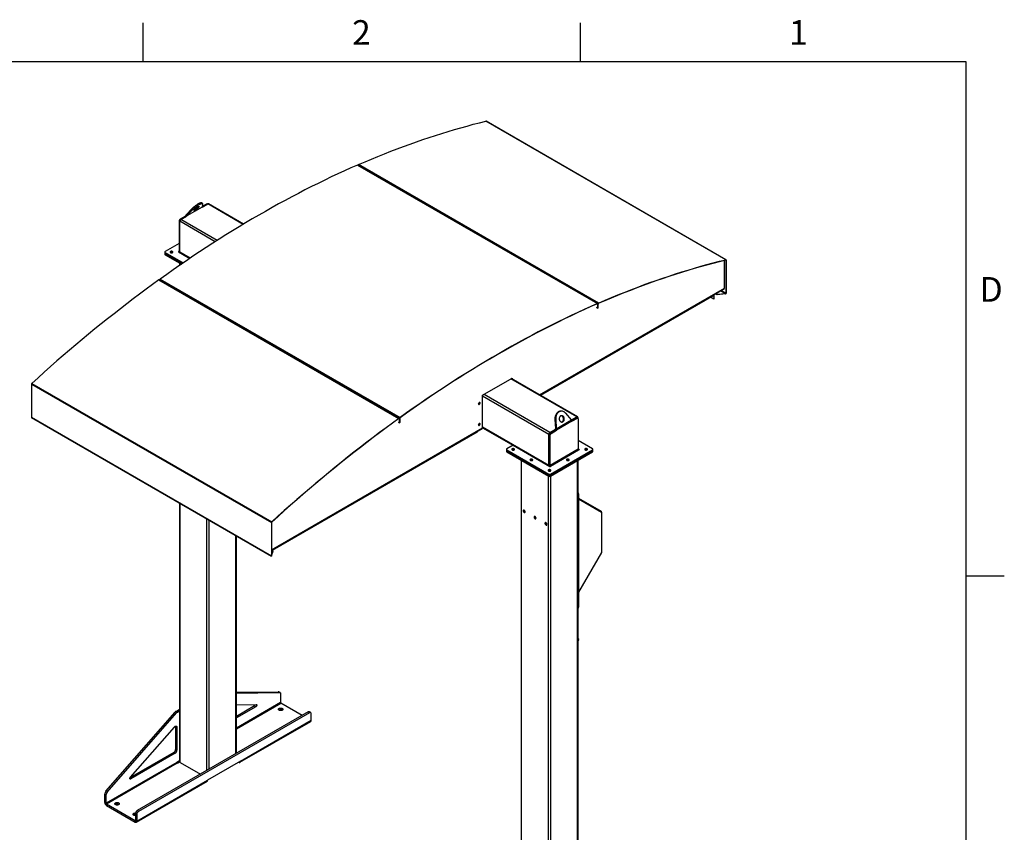
# Model space of a CAD drawing. Units: inches. Extents: x 3 to 813, y 3 to 526.
# Drawn here: x 583 to 813, y 336 to 526 of the extents above; entities that cross this region are included whole.
import ezdxf

# ---------------------------------------------------------------- set-up
doc = ezdxf.new("R2010")
doc.units = ezdxf.units.IN
doc.header["$LTSCALE"] = 24
doc.header["$MEASUREMENT"] = 0
doc.styles.add('SLDTEXTSTYLE0', font='TXT', dxfattribs={"width": 0.75})

msp = doc.modelspace()

# ---------------------------------------------------------------- linework, layer by layer
at = {"color": 7, "linetype": 'Continuous'}
for p, q in [((612, 516), (612, 525)), ((714, 525), (714, 516)), ((12, 516), (804, 516)), ((804, 516), (804, 12)), ((804, 396), (813, 396))]:
    msp.add_line(p, q, dxfattribs=at)
at = {"color": 7, "linetype": 'Continuous', "lineweight": 25}
for p, q in [((747.9851677, 469.7492465), (691.9823107, 502.0790077)), ((748.031094, 469.7444538), (692.0282369, 502.0742151)), ((662.0325398, 491.8381789), (718.0353969, 459.5084176)), ((718.1130199, 459.509583), (662.1101628, 491.8393443)), ((718.3003213, 459.6239593), (662.2974643, 491.9537205)), ((662.4226402, 491.6589549), (662.519476, 491.7011879)), ((662.5371915, 491.5928258), (662.6340273, 491.6350588)), ((625.8678729, 482.8289692), (625.6841611, 483.0575049)), ((625.754511, 482.021272), (627.0635751, 482.7769786)), ((625.8844026, 482.726563), (625.758942, 482.0358504)), ((626.7984101, 482.7463434), (625.7813483, 482.1592061)), ((626.9923167, 482.735842), (626.9483979, 482.7611958)), ((635.4478646, 478.0636295), (627.2510599, 482.7955441)), ((676.0959262, 483.86367), (675.9990904, 483.821437)), ((676.2104775, 483.797541), (676.1136417, 483.7553079)), ((622.0118624, 480.2072976), (623.3488775, 481.5974257)), ((625.758942, 482.0358504), (622.1955741, 479.9787619)), ((622.1955741, 479.9787619), (623.5325893, 481.36889)), ((623.3488775, 481.5974257), (623.5325893, 481.36889)), ((620.434449, 478.8275446), (620.434449, 471.6893449)), ((620.540515, 471.4787072), (620.540515, 478.7050934)), ((621.9054954, 479.9217239), (620.6465811, 479.1949681)), ((620.8056801, 479.1643727), (622.1393287, 479.9342717)), ((622.0115442, 479.8605032), (621.9054954, 479.9217239)), ((622.1955741, 479.9787619), (622.0118624, 480.2072976)), ((620.434449, 473.5605379), (617.1336746, 471.6550414)), ((617.0458066, 471.5325802), (617.0458066, 471.2876179)), ((617.0458066, 471.2876179), (617.0458066, 471.0426557)), ((617.1336746, 471.410119), (621.3155001, 468.9960025)), ((617.1336746, 471.1651567), (617.1336746, 471.410119)), ((617.1336746, 471.1651567), (621.1214789, 468.8630463)), ((617.1336746, 470.9201945), (617.1336746, 471.1651567)), ((618.4064668, 471.4443739), (618.3691763, 471.4181457)), ((620.2392876, 471.5766662), (622.8740403, 470.0556558)), ((617.1336746, 470.9201945), (620.9276401, 468.7299848)), ((620.496441, 468.9789107), (620.496441, 468.4331603)), ((747.7221549, 463.1219398), (747.7221549, 469.6481983)), ((747.9766913, 469.7104639), (747.9851677, 469.7492465)), ((748.0624147, 469.6752277), (748.0318677, 469.6575933)), ((748.0318677, 469.6575933), (748.0318677, 461.9120571)), ((748.0624147, 469.6752277), (748.0624147, 461.9296915)), ((704.1150703, 467.5904273), (704.211906, 467.6326603)), ((704.2296216, 467.5242983), (704.3264573, 467.5665313)), ((615.6945398, 465.0504249), (671.6973969, 432.7206636)), ((616.0957676, 464.901891), (615.8042853, 465.0701601)), ((615.9594642, 465.2407584), (671.9623213, 432.9109972)), ((616.0957676, 464.901891), (616.188879, 464.9687853)), ((616.2065049, 464.8330207), (616.3034303, 464.9026562)), ((629.6722178, 457.0643731), (616.2285493, 464.8252377)), ((704.6053979, 438.1398353), (747.6662251, 462.9983217)), ((745.1765705, 461.4317004), (704.7174515, 438.0751481)), ((717.7883562, 459.7951425), (717.6915205, 459.7529095)), ((717.9029075, 459.7290134), (717.8060718, 459.6867804)), ((745.1680852, 460.537789), (744.3980941, 460.9822955)), ((745.1680852, 461.4268019), (745.1680852, 460.537789)), ((745.1986322, 460.5554235), (745.1680852, 460.537789)), ((745.1765705, 461.5610747), (745.1765705, 461.4317004)), ((745.1986322, 461.5738107), (745.1986322, 460.5554235)), ((745.9976974, 461.5815351), (745.6048551, 461.8083181)), ((745.9976974, 461.6168096), (745.6354071, 461.8259554)), ((747.902027, 461.810654), (745.9976974, 461.6168096)), ((747.902027, 461.7753795), (745.9976974, 461.5815351)), ((745.9976974, 461.5815351), (745.9976974, 461.6168096)), ((747.902027, 461.7753795), (747.902027, 461.810654)), ((748.0089463, 461.8358346), (748.0078659, 461.8364582)), ((748.0292444, 461.8236036), (748.0078659, 461.8364582)), ((748.0303248, 461.82298), (748.0089463, 461.8358346)), ((748.0303248, 461.82298), (748.0292444, 461.8236036)), ((748.0318677, 461.9120571), (748.0624147, 461.9296915)), ((717.8115381, 458.6051845), (718.1212508, 458.4263911)), ((718.1517979, 458.4066555), (717.8420851, 458.5854488)), ((718.0317117, 459.4712733), (718.0353969, 459.5084176)), ((718.1517979, 459.4238745), (718.1212508, 459.4062401)), ((718.1212508, 458.4263911), (718.1212508, 459.4062401)), ((718.1212508, 458.4263911), (718.1517979, 458.4440255)), ((718.1517979, 458.4440255), (718.1517979, 459.4238745)), ((718.1823449, 459.4041389), (718.1517979, 459.3865044)), ((718.1517979, 458.4066555), (718.1517979, 459.3865044)), ((718.1823449, 458.4242899), (718.1517979, 458.4066555)), ((718.1823449, 458.4242899), (718.1823449, 459.4041389)), ((718.2965937, 459.5867964), (718.3003213, 459.6239593)), ((629.7653292, 457.1312674), (629.6722178, 457.0643731)), ((629.8798805, 457.0651384), (629.7829551, 456.9955028)), ((657.7881976, 440.8333634), (629.8049995, 456.9877198)), ((691.2154843, 438.119659), (698.1628084, 442.1302638)), ((713.3766658, 433.0762901), (697.9279162, 441.9946634)), ((698.0482571, 442.0641348), (698.0482571, 441.9251921)), ((698.1628084, 442.1302638), (698.1628084, 441.8590631)), ((585.9324464, 440.7391117), (641.9353035, 408.4093505)), ((585.9324464, 440.7391117), (585.9324464, 432.9935755)), ((586.0096934, 440.9023179), (642.0125505, 408.5725567)), ((657.7881976, 440.8333634), (657.8813091, 440.9002577)), ((657.8989349, 440.7644931), (657.9958604, 440.8341287)), ((671.3646478, 432.9958455), (657.9209794, 440.7567102)), ((691.2154843, 430.5013332), (691.2154843, 438.119659)), ((709.5533076, 434.4035413), (709.3695959, 434.3871147)), ((585.9324464, 432.9935755), (641.9353035, 400.6638143)), ((585.9637671, 432.9243494), (641.9666242, 400.5945882)), ((671.4577593, 433.0627399), (671.3646478, 432.9958455)), ((671.5723106, 432.9966108), (671.4753851, 432.9269752)), ((671.8071423, 432.7403989), (671.4974296, 432.9191923)), ((671.6973969, 432.7206636), (671.7011245, 432.6878046)), ((671.8459203, 432.6546904), (671.8153733, 432.6370559)), ((671.8153733, 431.657207), (671.8153733, 432.6370559)), ((671.8764674, 432.7096948), (671.8459203, 432.6920604)), ((671.8459203, 432.6920604), (671.8459203, 431.7122114)), ((671.8459203, 431.6748414), (671.8459203, 432.6546904)), ((671.8764674, 432.7096948), (671.8764674, 431.7298458)), ((671.9660065, 432.8781078), (671.9623213, 432.9109972)), ((708.2941703, 432.559552), (708.1104585, 432.5431254)), ((708.1104585, 432.5431254), (708.2359191, 430.308728)), ((708.2941703, 432.559552), (708.4196309, 430.3251546)), ((708.4196309, 430.3251546), (711.9829988, 432.3822431)), ((711.9829988, 432.3822431), (710.6459836, 433.9172249)), ((711.9904982, 432.3657397), (713.189181, 433.0577246)), ((712.0340131, 432.2683792), (713.136148, 432.9046282)), ((712.0893658, 432.0554112), (713.3482801, 432.782167)), ((713.136148, 432.9046282), (713.3482801, 432.782167)), ((713.4982679, 432.7970194), (713.2861359, 432.9194806)), ((713.4543461, 432.9045983), (713.4543461, 432.8223749)), ((713.5604121, 432.6596659), (713.5604121, 425.5214661)), ((588.7962289, 431.289204), (588.7962289, 431.2519238)), ((588.7962289, 431.2519238), (641.6171054, 400.7590808)), ((641.9658505, 401.9787943), (691.1595545, 430.3777151)), ((671.5056606, 431.8360003), (671.8153733, 431.657207)), ((671.8153733, 431.657207), (671.8459203, 431.6748414)), ((671.8459203, 431.7122114), (671.8764674, 431.7298458)), ((691.2154843, 430.552068), (698.310692, 426.4560917)), ((706.931286, 429.4451187), (708.2649347, 430.2150177)), ((706.984319, 429.3532529), (708.2432334, 430.0800086)), ((707.1964511, 429.2307917), (708.4553654, 429.9575474)), ((708.2359191, 430.308728), (708.4196309, 430.3251546)), ((708.2432334, 430.0800086), (708.4553654, 429.9575474)), ((712.0893658, 432.0554112), (708.4553654, 429.9575474)), ((689.9426921, 429.545861), (642.0742929, 401.9120224)), ((689.9426921, 429.6752354), (689.9426921, 429.545861)), ((706.666121, 421.7594532), (706.666121, 428.9858394)), ((706.772187, 428.9858294), (706.984319, 428.8633682)), ((706.772187, 421.8476296), (706.772187, 428.9858294)), ((706.984319, 429.3532529), (707.1964511, 429.2307917)), ((706.984319, 421.7251684), (706.984319, 428.8633682)), ((716.8611866, 425.6243192), (713.5604121, 427.5298158)), ((696.7819957, 425.501858), (696.7819957, 425.2568958)), ((696.7819957, 425.2568958), (696.7819957, 425.0119335)), ((698.3547879, 426.4815478), (696.8698636, 425.6243192)), ((696.8698636, 425.3793968), (706.6533931, 419.7314855)), ((696.8698636, 425.1344346), (696.8698636, 425.3793968)), ((698.3547879, 426.4815478), (706.9418926, 421.5243177)), ((713.5604121, 425.5214661), (706.984319, 421.7251684)), ((707.0606866, 421.592896), (713.6367796, 425.3891937)), ((707.0776571, 419.7314855), (716.8611866, 425.3793968)), ((713.7555736, 425.457772), (713.5604121, 425.5704363)), ((716.8611866, 425.1344346), (716.8611866, 425.3793968)), ((716.9490545, 425.2568958), (716.9490545, 425.501858)), ((716.9490545, 425.0119335), (716.9490545, 425.2568958)), ((696.8698636, 425.1344346), (706.6533931, 419.4865232)), ((696.8698636, 424.8894723), (696.8698636, 425.1344346)), ((696.8698636, 424.8894723), (706.6533931, 419.241561)), ((700.2326301, 422.9481886), (700.2326301, 307.0464849)), ((707.0776571, 419.4865232), (716.8611866, 425.1344346)), ((707.0776571, 419.241561), (716.8611866, 424.8894723)), ((713.4984201, 318.2118156), (713.4984201, 422.9481886)), ((716.8611866, 424.8894723), (716.8611866, 425.1344346)), ((706.984319, 421.7251684), (706.772187, 421.8476296)), ((706.6533931, 419.4865232), (706.6533931, 419.7314855)), ((706.6533931, 419.241561), (706.6533931, 419.4865232)), ((707.0776571, 419.4865232), (707.0776571, 419.7314855)), ((707.0776571, 419.241561), (707.0776571, 419.4865232)), ((713.6410223, 415.1087346), (713.526471, 415.0426055)), ((713.526471, 415.0426055), (713.526471, 388.5866832)), ((713.6410223, 415.1087346), (713.6410223, 388.6528123)), ((713.6410223, 414.1215748), (718.911958, 411.0777392)), ((713.6410223, 413.9345247), (718.9455093, 410.8713141)), ((620.496441, 412.9517809), (620.496441, 352.6034109)), ((718.9678768, 410.8218694), (718.9678768, 410.9541275)), ((718.9678768, 410.8218694), (718.9678768, 401.4705789)), ((641.9658505, 408.4269849), (641.9353035, 408.4093505)), ((641.9353035, 408.4093505), (641.9353035, 400.6638143)), ((641.9658505, 408.4269849), (641.9658505, 400.6814487)), ((642.0125505, 408.5725567), (642.0210269, 408.5435608)), ((633.762231, 354.5665292), (633.762231, 405.2936033)), ((641.6171054, 400.796361), (641.6171054, 400.7590808)), ((641.6171054, 400.7590808), (641.6476525, 400.7767153)), ((641.6476525, 400.7787266), (641.6476525, 400.7767153)), ((641.9353035, 400.6638143), (641.9658505, 400.6814487)), ((642.3245296, 401.7675638), (641.9658505, 401.9746248)), ((641.9673935, 400.594153), (641.9887719, 400.6316906)), ((641.9876915, 400.6323143), (641.9887719, 400.6316906)), ((641.9887449, 400.6682177), (642.3245296, 401.7675638)), ((641.9887449, 400.6329431), (642.3245296, 401.7322892)), ((641.9887449, 400.6329431), (641.9887449, 400.6682177)), ((642.3245296, 401.7322892), (642.3245296, 401.7675638)), ((718.9455093, 401.3953092), (713.6410223, 392.2076682)), ((713.4984201, 388.4690114), (713.5788781, 388.5154588)), ((713.526471, 388.5866832), (713.6410223, 388.6528123)), ((713.4984201, 381.402239), (713.5498769, 381.372524)), ((713.5490089, 381.0266361), (713.4984201, 380.9390137)), ((713.6120089, 380.9902551), (713.4984201, 380.7935136)), ((713.6120089, 380.9902551), (713.5490089, 381.0266361)), ((633.762231, 368.8200567), (643.5177955, 368.963569)), ((633.762231, 368.6316839), (643.8359936, 368.7798772)), ((643.5177955, 368.963569), (643.8359936, 368.7798772)), ((643.9501545, 368.7518008), (643.6319564, 368.9354927)), ((644.0744429, 368.477094), (644.0744429, 366.421949)), ((633.762231, 365.9068229), (638.4040326, 365.9751076)), ((637.9929272, 365.6399843), (633.762231, 363.1976554)), ((638.3111252, 365.4562925), (633.762231, 362.8302718)), ((637.9929272, 365.6399843), (638.3111252, 365.4562925)), ((649.1101643, 363.4267025), (644.1508105, 366.2896765)), ((603.2653437, 345.7263232), (619.4852275, 364.2147946)), ((603.5835417, 345.5426314), (619.8034256, 364.0311028)), ((650.4893157, 364.2228696), (610.6084932, 341.2001608)), ((650.8075137, 364.0391777), (610.9266912, 341.016469)), ((619.4852275, 364.2147946), (619.8034256, 364.0311028)), ((619.6710422, 364.3715505), (620.496441, 364.8480431)), ((619.6710422, 364.3715505), (619.9892402, 364.1878587)), ((619.9892402, 364.1878587), (620.496441, 364.4806595)), ((644.4711298, 364.6963964), (644.5174417, 364.6658109)), ((650.8075137, 364.0391777), (650.4893157, 364.2228696)), ((651.1074893, 364.0688826), (650.7892913, 364.2525744)), ((651.2317778, 362.2901075), (651.2317778, 363.7941757)), ((634.5698908, 352.4826552), (651.1161895, 362.0346301)), ((634.6854791, 352.7381326), (651.2317778, 362.2901075)), ((609.0155027, 349.0094704), (619.2813123, 360.7111034)), ((619.573193, 360.806549), (619.891391, 360.6228572)), ((619.573193, 360.806549), (619.573193, 355.4964226)), ((619.891391, 360.6228572), (619.891391, 355.3127308)), ((619.1489289, 354.7615757), (608.9246685, 348.8592358)), ((619.467127, 354.5778838), (609.10841, 348.5979239)), ((619.1489289, 354.7615757), (619.467127, 354.5778838)), ((619.573193, 355.4964226), (619.891391, 355.3127308)), ((619.891391, 352.4613703), (603.3450923, 342.9093953)), ((603.4214599, 342.7771229), (619.9677586, 352.3290978)), ((620.496441, 352.8106582), (619.891391, 352.4613703)), ((619.997457, 352.3119532), (619.9677586, 352.3290978)), ((619.997457, 352.3119532), (620.4964866, 352.6000369)), ((620.606276, 352.4503344), (625.3513765, 349.7110462)), ((634.6854791, 352.7381326), (627.0487259, 348.3295288)), ((634.2908494, 352.5103177), (634.2909135, 352.5102807)), ((610.3868389, 338.5220765), (626.9331376, 348.0740514)), ((610.5024272, 338.7775539), (627.0487259, 348.3295288)), ((603.0268943, 345.1482322), (603.3450923, 344.9645403)), ((603.0268943, 343.0930872), (603.0268943, 345.1482322)), ((603.2653437, 345.7263232), (603.5835417, 345.5426314)), ((603.3450923, 342.9093953), (603.3450923, 344.9645403)), ((603.3450923, 342.9093953), (603.0268943, 343.0930872)), ((603.4214599, 342.7771229), (610.1078616, 338.9171453)), ((603.4214599, 342.7771229), (603.4214599, 342.4096795)), ((606.2873637, 342.6533774), (606.3336755, 342.6227919)), ((603.4214599, 342.4096795), (610.1078616, 338.549702)), ((610.5024272, 340.2816221), (610.1842291, 340.4653139)), ((610.1842291, 340.4653139), (610.1842291, 338.9612457)), ((610.5024272, 340.2816221), (610.5024272, 338.7775539)), ((610.9266912, 341.016469), (610.6084932, 341.2001608)), ((610.1078616, 338.9171453), (610.1078616, 338.549702)), ((610.1842291, 338.9612457), (610.5024272, 338.7775539))]:
    msp.add_line(p, q, dxfattribs=at)
at = {"color": 1, "linetype": 'Continuous', "lineweight": 25}
for p, q in [((626.9044588, 482.6851227), (626.7984101, 482.7463434)), ((635.3400763, 477.9990562), (627.0635751, 482.7769786)), ((620.544995, 478.7637278), (620.434449, 478.8275446)), ((628.7898, 473.9428826), (620.540515, 478.7050934)), ((620.7571157, 479.1311578), (620.6465811, 479.1949681)), ((629.2938567, 474.2642527), (620.8056801, 479.1643727)), ((620.434449, 471.6893305), (620.3580815, 471.6452445)), ((620.3580815, 471.6452445), (620.3580815, 471.5080879)), ((620.434449, 471.6893449), (620.540515, 471.6281143)), ((622.9346805, 470.0965849), (620.540515, 471.4787072)), ((620.606276, 468.5088756), (620.606276, 468.9155044)), ((748.0318677, 469.6575933), (747.951095, 469.7042224)), ((704.5262948, 438.1855006), (747.7221549, 463.1219398)), ((747.902027, 461.810654), (746.7554642, 462.4725507)), ((748.0318677, 461.9120571), (746.9082117, 462.5607299)), ((718.0185562, 459.4655244), (718.1212508, 459.4062401)), ((713.189181, 433.0577246), (697.8180938, 441.9312644)), ((706.666121, 428.9858394), (691.2154843, 437.9053021)), ((706.931286, 429.4451187), (691.5601988, 438.3186585)), ((671.7135334, 432.6958469), (671.8153733, 432.6370559)), ((671.8403776, 432.6952602), (671.8459203, 432.6920604)), ((641.9658505, 402.0701248), (691.2154843, 430.5013332)), ((706.666121, 421.7594532), (691.2154843, 430.6789159)), ((713.7555736, 425.457772), (713.7555736, 425.3891937)), ((700.342465, 307.1716819), (700.342465, 422.8847822)), ((713.3885852, 318.1484092), (713.3885852, 422.8847822)), ((707.0606866, 421.592896), (707.0606866, 421.5243177)), ((706.6003601, 314.2296503), (706.6003601, 419.2721763)), ((707.1306901, 314.5358034), (707.1306901, 419.2721763)), ((620.606276, 352.4503344), (620.606276, 412.8883745)), ((626.864171, 350.5843639), (626.864171, 409.2757686)), ((718.8309673, 410.9374592), (718.911958, 411.0777392)), ((718.8849766, 410.9062702), (718.9678768, 410.9541275)), ((627.3945011, 350.8905169), (627.3945011, 408.9696156)), ((633.6523961, 354.5031228), (633.6523961, 405.3570097)), ((641.9658505, 400.6814344), (641.9887449, 400.6682177)), ((644.0744429, 366.421949), (633.762231, 360.4688358)), ((633.762231, 360.2924773), (644.1508105, 366.2896765)), ((634.2909135, 352.5102807), (634.2909135, 352.5103547)), ((608.896278, 348.7203851), (609.10841, 348.5979239)), ((610.1842291, 338.9612314), (610.1078616, 338.9171453))]:
    msp.add_line(p, q, dxfattribs=at)
at = {"color": 7, "linetype": 'Continuous', "lineweight": 25, "flags": 128}
for points in [[(662.2974643, 491.9537205), (663.8019453, 492.6016315), (665.3048616, 493.2348481), (666.8061183, 493.8533303), (668.3056208, 494.4570391), (669.8032745, 495.0459366), (671.2989849, 495.6199854), (672.7926577, 496.1791494), (674.2841987, 496.7233934), (675.7735136, 497.252683), (677.2605087, 497.7669847), (678.7450902, 498.2662663), (680.2271643, 498.7504961), (681.7066375, 499.2196437), (683.1834167, 499.6736794), (684.6574085, 500.1125746), (686.1285201, 500.5363016), (687.5966586, 500.9448338), (689.0617315, 501.3381452), (690.5236462, 501.7162111), (691.9823107, 502.0790077)], [(662.0325398, 491.8381789), (660.503533, 491.1628606), (658.9731282, 490.4724933), (657.4414247, 489.7671218), (655.9085223, 489.046792), (654.3745205, 488.3115507), (652.8395191, 487.5614457), (651.3036178, 486.7965258), (649.7669165, 486.0168406), (648.229515, 485.2224409), (646.6915133, 484.4133783), (645.1530114, 483.5897054), (643.6141093, 482.7514757), (642.074907, 481.8987437), (640.5355046, 481.0315649), (638.996002, 480.1499956), (637.4564995, 479.2540931), (635.9170971, 478.3439157), (634.3778948, 477.4195225), (632.8389926, 476.4809736), (631.3004907, 475.5283301), (629.7624891, 474.5616537), (628.2250876, 473.5810075), (626.6883863, 472.5864551), (625.152485, 471.5780611), (623.6174835, 470.5558912), (622.0834817, 469.5200117), (620.5505793, 468.47049), (619.0188759, 467.4073944), (617.488471, 466.3307939), (615.9594642, 465.2407584)], [(623.3488775, 481.5974257), (623.4587385, 481.7085832), (623.5765206, 481.8218706), (623.7010897, 481.936197), (623.8312459, 482.0504613), (623.965736, 482.1635631), (624.1032645, 482.2744131), (624.2425071, 482.3819439), (624.3821228, 482.4851198), (624.520767, 482.5829472), (624.6571044, 482.6744839), (624.7898222, 482.7588485), (624.9176421, 482.8352284), (625.0393331, 482.9028881), (625.1537233, 482.9611759), (625.2597111, 483.0095306), (625.3562758, 483.0474863), (625.4424873, 483.0746777), (625.5175154, 483.0908428), (625.5806376, 483.0958259), (625.6312459, 483.0895791), (625.668853, 483.0721626), (625.6841611, 483.0575049)], [(623.5325893, 481.36889), (623.6424502, 481.4800475), (623.7602324, 481.5933349), (623.8848014, 481.7076613), (624.0149577, 481.8219256), (624.1494477, 481.9350274), (624.2869762, 482.0458775), (624.4262188, 482.1534082), (624.5658345, 482.2565841), (624.7044787, 482.3544115), (624.8408162, 482.4459483), (624.9735339, 482.5303129), (625.1013538, 482.6066928), (625.2230448, 482.6743525), (625.3374351, 482.7326403), (625.4434229, 482.7809949), (625.5399875, 482.8189507), (625.626199, 482.8461421), (625.7012272, 482.8623071), (625.7643493, 482.8672903), (625.8149577, 482.8610435), (625.8525648, 482.8436269), (625.8768085, 482.8152083), (625.8874552, 482.7760613), (625.8844026, 482.726563)], [(624.7301227, 482.0784976), (624.8062026, 482.1199134), (624.8746597, 482.1519762), (624.9339647, 482.1739697), (624.9827929, 482.1854027), (625.0200535, 482.1860197), (625.0449141, 482.175807), (625.0568195, 482.1549927), (625.0555037, 482.1240418), (625.0409961, 482.0836456), (625.0136207, 482.0347066), (624.973989, 481.9783179), (624.9229865, 481.9157392), (624.8617524, 481.8483684), (624.7916545, 481.7777104), (624.7142587, 481.7053437), (624.631294, 481.6328847), (624.5446136, 481.5619522), (624.4561538, 481.4941305), (624.3678907, 481.4309348), (624.2817959, 481.3737767), (624.1997926, 481.323933), (624.1237127, 481.2825172), (624.0552556, 481.2504544), (623.9959506, 481.2284608), (623.9471225, 481.2170279), (623.9098619, 481.2164108), (623.8850012, 481.2266235), (623.8730958, 481.2474378), (623.8744117, 481.2783887), (623.8889193, 481.3187849), (623.9162947, 481.367724), (623.9559263, 481.4241126), (624.0069288, 481.4866913), (624.068163, 481.5540621), (624.1382609, 481.6247201), (624.2156566, 481.6970869), (624.2986213, 481.7695458), (624.3853017, 481.8404784), (624.4737615, 481.9083001), (624.5620246, 481.9714958), (624.6481195, 482.0286539), (624.7301227, 482.0784976)], [(618.843883, 471.4025264), (618.8897646, 471.4360245), (618.9210275, 471.4747279), (618.9359864, 471.5165502), (618.9338349, 471.5592366), (618.9146889, 471.600486), (618.8795807, 471.6380746), (618.8304028, 471.6699759), (618.7698065, 471.6944702), (618.7010586, 471.710237), (618.6278652, 471.7164262), (618.5541723, 471.7127043), (618.4839526, 471.6992718), (618.4209918, 471.6768529), (618.368684, 471.6466563), (618.3298492, 471.6103098), (618.3065809, 471.5697728), (618.3001336, 471.5272308), (618.3108548, 471.4849772), (618.3381666, 471.4452898), (618.3805966, 471.4103084), (618.4358574, 471.3819186), (618.5009697, 471.361651), (618.5724235, 471.3505983), (618.6463666, 471.3493562), (618.7188128, 471.3579918), (618.7858564, 471.3760395), (618.843883, 471.4025264)], [(620.3580815, 471.6452445), (620.3308299, 471.6557563), (620.2986845, 471.6594475), (620.2665391, 471.6557563), (620.2392876, 471.6452445), (620.2210786, 471.6295125), (620.2146845, 471.6109554), (620.2210786, 471.5923982), (620.2392876, 471.5766662)], [(620.552021, 471.3961291), (620.5456101, 471.4219113), (620.540515, 471.4787072)], [(718.2965937, 459.5867964), (719.800834, 460.2346038), (721.3035099, 460.867719), (722.8045265, 461.4861023), (724.3037891, 462.0897146), (725.8012032, 462.6785178), (727.2966744, 463.2524748), (728.7901082, 463.8115494), (730.2814105, 464.3557063), (731.7704872, 464.8849112), (733.2572445, 465.3991307), (734.7415884, 465.8983324), (736.2234254, 466.3824847), (737.702662, 466.8515573), (739.1792049, 467.3055203), (740.6529609, 467.7443453), (742.1238372, 468.1680046), (743.5917408, 468.5764713), (745.0565793, 468.9697198), (746.5182602, 469.3477253), (747.9766913, 469.7104639)], [(718.3003213, 459.6239593), (719.8048024, 460.2718703), (721.3077186, 460.9050868), (722.8089754, 461.523569), (724.3084779, 462.1272779), (725.8061316, 462.7161753), (727.301842, 463.2902242), (728.7955148, 463.8493882), (730.2870557, 464.3936322), (731.7763707, 464.9229217), (733.2633658, 465.4372235), (734.7479472, 465.9365051), (736.2300213, 466.4207349), (737.7094946, 466.8898825), (739.1862737, 467.3439182), (740.6602656, 467.7828134), (742.1313772, 468.2065404), (743.5995157, 468.6150725), (745.0645885, 469.008384), (746.5265033, 469.3864499), (747.9851677, 469.7492465)], [(747.9766913, 469.7104639), (747.9881926, 469.7120773), (747.9988461, 469.7111348), (748.0083757, 469.7076608), (748.0165342, 469.7017455), (748.0231102, 469.6935421), (748.027933, 469.6832635), (748.0308776, 469.6711761), (748.0318677, 469.6575933)], [(747.9851677, 469.7492465), (748.0012695, 469.7515053), (748.0161845, 469.7501858), (748.0295259, 469.7453223), (748.0409479, 469.7370408), (748.0501542, 469.7255561), (748.0569061, 469.711166), (748.0610286, 469.6942436), (748.0624147, 469.6752277)], [(615.6945398, 465.0504249), (614.1900588, 463.961299), (612.6871425, 462.8592854), (611.1858858, 461.7444535), (609.6863832, 460.6168736), (608.1887295, 459.4766168), (606.6930191, 458.3237552), (605.1993463, 457.1583613), (603.7078054, 455.9805088), (602.2184904, 454.7902719), (600.7314953, 453.5877257), (599.2469139, 452.372946), (597.7648398, 451.1460095), (596.2853665, 449.9069936), (594.8085874, 448.6559764), (593.3345955, 447.3930369), (591.863484, 446.1182546), (590.3953454, 444.8317101), (588.9302726, 443.5334844), (587.4683578, 442.2236595), (586.0096934, 440.9023179)], [(718.0353969, 459.5084176), (716.5063901, 458.8330994), (714.9759852, 458.1427321), (713.4442818, 457.4373606), (711.9113794, 456.7170308), (710.3773776, 455.9817895), (708.8423762, 455.2316845), (707.3064749, 454.4667645), (705.7697735, 453.6870794), (704.2323721, 452.8926797), (702.6943704, 452.0836171), (701.1558685, 451.2599442), (699.6169664, 450.4217145), (698.0777641, 449.5689825), (696.5383616, 448.7018037), (694.9988591, 447.8202344), (693.4593566, 446.9243319), (691.9199541, 446.0141545), (690.3807518, 445.0897613), (688.8418497, 444.1512124), (687.3033478, 443.1985688), (685.7653461, 442.2318925), (684.2279447, 441.2512463), (682.6912433, 440.2566938), (681.155342, 439.2482999), (679.6203406, 438.22613), (678.0863388, 437.1902505), (676.5534364, 436.1407288), (675.021733, 435.0776332), (673.4913281, 434.0010326), (671.9623213, 432.9109972)], [(718.0317117, 459.4712733), (716.5029494, 458.796063), (714.9727894, 458.1058062), (713.441331, 457.4005475), (711.9086738, 456.6803329), (710.3749174, 455.9452093), (708.8401616, 455.1952243), (707.304506, 454.4304267), (705.7680505, 453.6508663), (704.2308949, 452.8565936), (702.6931393, 452.0476605), (701.1548835, 451.2241193), (699.6162276, 450.3860237), (698.0772715, 449.5334282), (696.5381153, 448.6663881), (694.9988591, 447.7849598), (693.4596029, 446.8892007), (691.9204467, 445.9791689), (690.3814906, 445.0549235), (688.8428347, 444.1165248), (687.3045789, 443.1640336), (685.7668233, 442.1975119), (684.2296677, 441.2170226), (682.6932122, 440.2226293), (681.1575567, 439.2143966), (679.6228008, 438.1923902), (678.0890444, 437.1566764), (676.5563872, 436.1073227), (675.0249288, 435.0443971), (673.4947688, 433.9679688), (671.9660065, 432.8781078)], [(718.1212508, 459.4062401), (718.1195832, 459.4264706), (718.1146349, 459.444113), (718.1065681, 459.4585894), (718.0956469, 459.4694258), (718.0822292, 459.476267), (718.0667543, 459.4788891), (718.0497293, 459.4772062), (718.0317117, 459.4712733)], [(718.1517979, 459.4238745), (718.1496299, 459.4501741), (718.1431972, 459.4731093), (718.1327103, 459.4919287), (718.1185128, 459.5060159), (718.1010697, 459.5149096), (718.0809524, 459.5183183), (718.0588198, 459.5161304), (718.0353969, 459.5084176)], [(690.6321212, 436.3131172), (690.6257965, 436.3649418), (690.6072534, 436.4059323), (690.5777556, 436.4332953), (690.5393134, 436.445166), (690.4945465, 436.4407354), (690.4465056, 436.4203056), (690.3984648, 436.3852687), (690.3536979, 436.3380124), (690.3152556, 436.2817573), (690.2857579, 436.2203369), (690.2672148, 436.157937), (690.2608901, 436.0988101), (690.2672148, 436.0469854), (690.2857579, 436.0059949), (690.3152556, 435.978632), (690.3536979, 435.9667613), (690.3984648, 435.9711918), (690.4465056, 435.9916217), (690.4945465, 436.0266586), (690.5393134, 436.0739148), (690.5777556, 436.13017), (690.6072534, 436.1915903), (690.6257965, 436.2539902), (690.6321212, 436.3131172)], [(690.5175699, 436.3792462), (690.5112452, 436.4310709), (690.5073161, 436.4435814)], [(709.3695959, 434.3871147), (709.2903824, 434.3771755), (709.154045, 434.3463413), (709.0213272, 434.2986337), (708.8935074, 434.2345122), (708.7718163, 434.1545941), (708.6574261, 434.0596493), (708.5514383, 433.9505921), (708.4548736, 433.8284727), (708.3686621, 433.6944672), (708.293634, 433.5498662), (708.2305118, 433.3960623), (708.1799035, 433.2345366), (708.1422964, 433.0668448), (708.1180527, 432.8946019), (708.1074059, 432.7194665), (708.1104585, 432.5431254)], [(710.6459836, 433.9172249), (710.5361227, 434.0319069), (710.4183405, 434.1329018), (710.2937715, 434.219237), (710.1636152, 434.2900811), (710.0291252, 434.3447518), (709.8915966, 434.3827225), (709.752354, 434.4036276), (709.6127383, 434.4072658), (709.4740942, 434.3936021), (709.3377567, 434.3627679), (709.205039, 434.3150603), (709.0772191, 434.2509388), (708.9555281, 434.1710207), (708.8411378, 434.0760759), (708.73515, 433.9670187), (708.6385854, 433.8448993), (708.5523738, 433.7108938), (708.4773457, 433.5662928), (708.4142235, 433.4124889), (708.3636152, 433.2509632), (708.3260081, 433.0832714), (708.3017644, 432.9110285), (708.2911176, 432.7358931), (708.2941703, 432.559552)], [(671.6973969, 432.7206636), (670.1929158, 431.6315378), (668.6899996, 430.5295242), (667.1887428, 429.4146922), (665.6892403, 428.2871123), (664.1915866, 427.1468556), (662.6958762, 425.993994), (661.2022034, 424.8286001), (659.7106625, 423.6507476), (658.2213475, 422.4605107), (656.7343524, 421.2579645), (655.249771, 420.0431848), (653.7676969, 418.8162483), (652.2882236, 417.5772324), (650.8114445, 416.3262152), (649.3374526, 415.0632756), (647.866341, 413.7884934), (646.3982025, 412.5019488), (644.9331297, 411.2037232), (643.4712149, 409.8938983), (642.0125505, 408.5725567)], [(671.7011245, 432.6878046), (670.1968842, 431.598853), (668.6942083, 430.4970157), (667.1931917, 429.3823621), (665.6939291, 428.2549626), (664.196515, 427.1148883), (662.7010438, 425.962211), (661.20761, 424.7970036), (659.7163077, 423.6193395), (658.227231, 422.429293), (656.7404737, 421.2269392), (655.2561298, 420.0123538), (653.7742928, 418.7856136), (652.2950562, 417.5467959), (650.8185133, 416.2959789), (649.3447573, 415.0332413), (647.873881, 413.758663), (646.4059774, 412.4723243), (644.9411389, 411.1743063), (643.479458, 409.8646909), (642.0210269, 408.5435608)], [(671.8459203, 432.6546904), (671.8429668, 432.6850951), (671.8342381, 432.710733), (671.8201236, 432.7304599), (671.8012532, 432.7433955), (671.7784691, 432.7489625), (671.752788, 432.7469126), (671.7253558, 432.7373372), (671.6973969, 432.7206636)], [(671.8153733, 432.6370559), (671.8131014, 432.6604442), (671.806387, 432.6801656), (671.7955297, 432.6953402), (671.781014, 432.7052906), (671.7634878, 432.709573), (671.743733, 432.7079961), (671.7226314, 432.7006305), (671.7011245, 432.6878046)], [(709.4484501, 433.2941293), (709.3723702, 433.2408661), (709.3039131, 433.173526), (709.2446081, 433.0936131), (709.19578, 433.0029126), (709.1585194, 432.9034505), (709.1336587, 432.7974488), (709.1217533, 432.6872753), (709.1230692, 432.5753911), (709.1375768, 432.4642955), (709.1649522, 432.3564702), (709.2045838, 432.2543238), (709.2555864, 432.1601381), (709.3168205, 432.0760172), (709.3869184, 432.00384), (709.4643141, 431.9452189), (709.5472789, 431.9014634), (709.6339593, 431.873551), (709.722419, 431.8621052), (709.8106822, 431.8673815), (709.896777, 431.8892623), (709.9787802, 431.9272586), (710.0548602, 431.9805218), (710.1233172, 432.0478619), (710.1826222, 432.1277748), (710.2314504, 432.2184753), (710.268711, 432.3179373), (710.2935716, 432.4239391), (710.305477, 432.5341126), (710.3041612, 432.6459968), (710.2896536, 432.7570924), (710.2622782, 432.8649177), (710.2226466, 432.9670641), (710.171644, 433.0612498), (710.1104099, 433.1453707), (710.040312, 433.2175479), (709.9629162, 433.276169), (709.8799515, 433.3199245), (709.7932711, 433.3478369), (709.7048113, 433.3592827), (709.6165482, 433.3540064), (709.5304534, 433.3321256), (709.4484501, 433.2941293)], [(709.6877373, 431.8645963), (709.7130652, 431.8728357), (709.7950685, 431.910832), (709.8711484, 431.9640952), (709.9396055, 432.0314353), (709.9989105, 432.1113482), (710.0477387, 432.2020487), (710.0849993, 432.3015108), (710.1098599, 432.4075125), (710.1217653, 432.517686), (710.1204495, 432.6295702), (710.1059418, 432.7406658), (710.0785664, 432.8484911), (710.0389348, 432.9506375), (709.9879323, 433.0448232), (709.9266981, 433.1289441), (709.8566003, 433.2011213), (709.7792045, 433.2597424), (709.6962398, 433.3034979), (709.6095594, 433.3314103), (709.5557813, 433.340365)], [(690.6321212, 431.4138723), (690.6257965, 431.4656969), (690.6072534, 431.5066874), (690.5777556, 431.5340504), (690.5393134, 431.5459211), (690.4945465, 431.5414906), (690.4465056, 431.5210607), (690.3984648, 431.4860238), (690.3536979, 431.4387676), (690.3152556, 431.3825124), (690.2857579, 431.321092), (690.2672148, 431.2586921), (690.2608901, 431.1995652), (690.2672148, 431.1477406), (690.2857579, 431.1067501), (690.3152556, 431.0793871), (690.3536979, 431.0675164), (690.3984648, 431.0719469), (690.4465056, 431.0923768), (690.4945465, 431.1274137), (690.5393134, 431.1746699), (690.5777556, 431.2309251), (690.6072534, 431.2923455), (690.6257965, 431.3547454), (690.6321212, 431.4138723)], [(690.5175699, 431.4800014), (690.5112452, 431.531826), (690.5073161, 431.5443366)], [(698.1295037, 425.6319118), (698.0836221, 425.5984137), (698.0523592, 425.5597103), (698.0374003, 425.517888), (698.0395518, 425.4752016), (698.0586978, 425.4339522), (698.093806, 425.3963636), (698.1429839, 425.3644623), (698.2035802, 425.339968), (698.2723281, 425.3242012), (698.3455215, 425.318012), (698.4192144, 425.3217339), (698.4894341, 425.3351664), (698.5523949, 425.3575853), (698.6047027, 425.3877819), (698.6435375, 425.4241284), (698.6668058, 425.4646654), (698.6732531, 425.5072074), (698.6625319, 425.549461), (698.63522, 425.5891484), (698.5927901, 425.6241298), (698.5375293, 425.6525196), (698.472417, 425.6727872), (698.4009632, 425.68384), (698.3270201, 425.685082), (698.2545739, 425.6764464), (698.1875303, 425.6583987), (698.1295037, 425.6319118)], [(713.6367796, 425.3891937), (713.6640312, 425.3786819), (713.6961766, 425.3749907), (713.728322, 425.3786819), (713.7555736, 425.3891937), (713.7737825, 425.4049257), (713.7801766, 425.4234828), (713.7737825, 425.44204), (713.7555736, 425.457772)], [(715.1509781, 425.6319118), (715.1050966, 425.5984137), (715.0738336, 425.5597103), (715.0588747, 425.517888), (715.0610262, 425.4752016), (715.0801722, 425.4339522), (715.1152805, 425.3963636), (715.1644584, 425.3644623), (715.2250546, 425.339968), (715.2938026, 425.3242012), (715.3669959, 425.318012), (715.4406888, 425.3217339), (715.5109085, 425.3351664), (715.5738694, 425.3575853), (715.6261772, 425.3877819), (715.665012, 425.4241284), (715.6882802, 425.4646654), (715.6947275, 425.5072074), (715.6840063, 425.549461), (715.6566945, 425.5891484), (715.6142645, 425.6241298), (715.5590038, 425.6525196), (715.4938914, 425.6727872), (715.4224376, 425.68384), (715.3484945, 425.685082), (715.2760484, 425.6764464), (715.2090048, 425.6583987), (715.1509781, 425.6319118)], [(702.3848723, 423.1753398), (702.3389907, 423.1418417), (702.3077278, 423.1031383), (702.2927689, 423.061316), (702.2949204, 423.0186296), (702.3140664, 422.9773802), (702.3491747, 422.9397916), (702.3983525, 422.9078903), (702.4589488, 422.883396), (702.5276967, 422.8676292), (702.6008901, 422.86144), (702.674583, 422.8651619), (702.7448027, 422.8785944), (702.8077635, 422.9010133), (702.8600713, 422.9312099), (702.8989062, 422.9675564), (702.9221744, 423.0080934), (702.9286217, 423.0506354), (702.9179005, 423.092889), (702.8905887, 423.1325763), (702.8481587, 423.1675578), (702.7928979, 423.1959476), (702.7277856, 423.2162152), (702.6563318, 423.2272679), (702.5823887, 423.22851), (702.5099425, 423.2198744), (702.442899, 423.2018267), (702.3848723, 423.1753398)], [(710.8956095, 423.1753398), (710.8497279, 423.1418417), (710.818465, 423.1031383), (710.8035061, 423.061316), (710.8056576, 423.0186296), (710.8248036, 422.9773802), (710.8599119, 422.9397916), (710.9090898, 422.9078903), (710.969686, 422.883396), (711.038434, 422.8676292), (711.1116273, 422.86144), (711.1853202, 422.8651619), (711.2555399, 422.8785944), (711.3185007, 422.9010133), (711.3708085, 422.9312099), (711.4096434, 422.9675564), (711.4329116, 423.0080934), (711.4393589, 423.0506354), (711.4286377, 423.092889), (711.4013259, 423.1325763), (711.3588959, 423.1675578), (711.3036352, 423.1959476), (711.2385228, 423.2162152), (711.167069, 423.2272679), (711.0931259, 423.22851), (711.0206798, 423.2198744), (710.9536362, 423.2018267), (710.8956095, 423.1753398)], [(706.6402409, 420.7187678), (706.5943593, 420.6852697), (706.5630964, 420.6465663), (706.5481375, 420.604744), (706.550289, 420.5620576), (706.569435, 420.5208082), (706.6045433, 420.4832196), (706.6537211, 420.4513183), (706.7143174, 420.426824), (706.7830654, 420.4110572), (706.8562587, 420.4048679), (706.9299516, 420.4085899), (707.0001713, 420.4220224), (707.0631321, 420.4444412), (707.1154399, 420.4746379), (707.1542748, 420.5109844), (707.177543, 420.5515214), (707.1839903, 420.5940634), (707.1732691, 420.636317), (707.1459573, 420.6760043), (707.1035273, 420.7109858), (707.0482666, 420.7393756), (706.9831542, 420.7596432), (706.9117004, 420.7706959), (706.8377573, 420.771938), (706.7653111, 420.7633024), (706.6982676, 420.7452547), (706.6402409, 420.7187678)], [(706.6776269, 421.676875), (706.6712161, 421.7026573), (706.666121, 421.7594532)], [(706.9418926, 421.5243177), (706.9691442, 421.5138059), (707.0012896, 421.5101147), (707.033435, 421.5138059), (707.0606866, 421.5243177), (707.0788955, 421.5400497), (707.0852896, 421.5586068), (707.0788955, 421.577164), (707.0606866, 421.592896)], [(701.1511124, 410.9191115), (701.1450398, 410.9826118), (701.1271495, 411.0497), (701.0984059, 411.1167594), (701.0603586, 411.1801748), (701.0150587, 411.2365274), (700.9649483, 411.2827793), (700.912729, 411.316437), (700.8612159, 411.335686), (700.813186, 411.3394886), (700.7712287, 411.3276398), (700.7376059, 411.3007784), (700.7141302, 411.2603524), (700.7020672, 411.2085413), (700.7020672, 411.1481381), (700.7141302, 411.0823994), (700.7376059, 411.0148689), (700.7712287, 410.9491874), (700.813186, 410.8888958), (700.8612159, 410.8372442), (700.912729, 410.7970175), (700.9649483, 410.770384), (701.0150587, 410.7587798), (701.0603586, 410.7628303), (701.0984059, 410.7823171), (701.1271495, 410.8161899), (701.1450398, 410.8626224), (701.1511124, 410.9191115)], [(703.6966968, 409.4495769), (703.6906242, 409.5130772), (703.6727339, 409.5801654), (703.6439903, 409.6472248), (703.605943, 409.7106402), (703.5606431, 409.7669928), (703.5105327, 409.8132447), (703.4583134, 409.8469024), (703.4068003, 409.8661514), (703.3587704, 409.869954), (703.3168131, 409.8581052), (703.2831903, 409.8312438), (703.2597146, 409.7908178), (703.2476516, 409.7390067), (703.2476516, 409.6786035), (703.2597146, 409.6128648), (703.2831903, 409.5453343), (703.3168131, 409.4796528), (703.3587704, 409.4193612), (703.4068003, 409.3677096), (703.4583134, 409.3274829), (703.5105327, 409.3008494), (703.5606431, 409.2892452), (703.605943, 409.2932956), (703.6439903, 409.3127825), (703.6727339, 409.3466553), (703.6906242, 409.3930878), (703.6966968, 409.4495769)], [(706.2422812, 407.9800423), (706.2362086, 408.0435426), (706.2183183, 408.1106308), (706.1895747, 408.1776902), (706.1515274, 408.2411056), (706.1062275, 408.2974582), (706.0561172, 408.3437101), (706.0038979, 408.3773678), (705.9523847, 408.3966168), (705.9043549, 408.4004194), (705.8623976, 408.3885706), (705.8287747, 408.3617092), (705.805299, 408.3212832), (705.793236, 408.2694721), (705.793236, 408.2090689), (705.805299, 408.1433302), (705.8287747, 408.0757997), (705.8623976, 408.0101182), (705.9043549, 407.9498266), (705.9523847, 407.898175), (706.0038979, 407.8579483), (706.0561172, 407.8313148), (706.1062275, 407.8197106), (706.1515274, 407.823761), (706.1895747, 407.8432479), (706.2183183, 407.8771207), (706.2362086, 407.9235532), (706.2422812, 407.9800423)], [(643.8359936, 368.7798772), (643.8872868, 368.7753239), (643.9339612, 368.7601903), (643.9751078, 368.7347712), (644.009925, 368.6995618), (644.0377345, 368.6552478), (644.0579946, 368.6026926), (644.0703107, 368.5429199), (644.0744429, 368.477094)], [(638.4040326, 365.9751076), (638.447415, 365.9676491), (638.4826981, 365.9443593), (638.5077848, 365.9066222), (638.5211844, 365.8566805), (638.5221006, 365.7975021), (638.5104789, 365.7326039), (638.4870099, 365.6658427), (638.4530885, 365.6011859), (638.4107304, 365.5424761), (638.362453, 365.4932022), (638.3111252, 365.4562925)], [(644.4711298, 365.0638397), (644.5314499, 365.0221297), (644.5778995, 364.9748723), (644.6089858, 364.9235863), (644.6237096, 364.8699202), (644.6215977, 364.8155989), (644.602718, 364.7623681), (644.5676772, 364.711939), (644.5176017, 364.6659322), (644.4541008, 364.6258264), (644.3792156, 364.5929108), (644.295353, 364.5682432), (644.2052082, 364.5526165), (644.1116788, 364.5465329), (644.0177707, 364.5501879), (643.9265023, 364.5634642), (643.840807, 364.5859349), (643.7634391, 364.6168779), (643.6968853, 364.6552986), (643.6432847, 364.6999621), (643.60436, 364.7494329), (643.5813624, 364.8021211), (643.575031, 364.856333), (643.5855692, 364.9103265), (643.6126384, 364.9623659), (643.6553686, 365.0107788), (643.7123863, 365.0540091), (643.781859, 365.0906674), (643.8615538, 365.1195753), (643.9489091, 365.1398039), (644.0411174, 365.150703), (644.135215, 365.1519222), (644.2281775, 365.1434223), (644.317017, 365.1254765), (644.3988781, 365.0986618), (644.4711298, 365.0638397)], [(651.2317778, 363.7941757), (651.2253323, 363.8755293), (651.2061915, 363.9469691), (651.1749372, 364.0063245), (651.1325188, 364.0517921), (651.0802254, 364.0819903), (651.0196457, 364.0960015), (650.9526206, 364.0934001), (650.8811864, 364.074265), (650.8075137, 364.0391777)], [(619.2813123, 360.7111034), (619.3479801, 360.7793611), (619.4180298, 360.8362245), (619.4894732, 360.8800794), (619.5602823, 360.909681), (619.6284472, 360.9241891), (619.692033, 360.9231918), (619.749235, 360.9067174), (619.7984293, 360.8752337), (619.8382196, 360.8296342), (619.8674766, 360.7712133), (619.8853697, 360.7016292), (619.891391, 360.6228572)], [(619.5623527, 360.9103318), (619.5671716, 360.8853211), (619.573193, 360.806549)], [(634.2909135, 352.5102807), (634.3594291, 352.4776495), (634.4258629, 352.4598539), (634.4881963, 352.4574346), (634.5445354, 352.470465), (634.5931683, 352.4985493), (634.6326173, 352.5408342), (634.6616839, 352.5960347), (634.6794848, 352.6624738), (634.6854791, 352.7381326)], [(609.10841, 348.5979239), (609.0570823, 348.5755718), (609.0088049, 348.5691058), (608.9664468, 348.57891), (608.9325253, 348.6044019), (608.9090564, 348.6440664), (608.8974347, 348.6955465), (608.8983509, 348.7557827), (608.9117505, 348.8211952), (608.9368372, 348.8878969), (608.9721202, 348.9519236), (609.0155027, 349.0094704)], [(606.2873637, 343.0208207), (606.3476837, 342.9791107), (606.3941333, 342.9318533), (606.4252196, 342.8805673), (606.4399434, 342.8269012), (606.4378315, 342.7725798), (606.4189518, 342.7193491), (606.383911, 342.6689199), (606.3338355, 342.6229131), (606.2703346, 342.5828074), (606.1954494, 342.5498918), (606.1115868, 342.5252242), (606.021442, 342.5095974), (605.9279126, 342.5035138), (605.8340045, 342.5071689), (605.7427361, 342.5204452), (605.6570408, 342.5429159), (605.5796729, 342.5738589), (605.5131191, 342.6122795), (605.4595185, 342.6569431), (605.4205938, 342.7064139), (605.3975962, 342.7591021), (605.3912648, 342.813314), (605.401803, 342.8673074), (605.4288722, 342.9193469), (605.4716024, 342.9677598), (605.5286201, 343.0109901), (605.5980928, 343.0476483), (605.6777876, 343.0765563), (605.7651429, 343.0967849), (605.8573512, 343.107684), (605.9514488, 343.1089031), (606.0444113, 343.1004033), (606.1332508, 343.0824575), (606.215112, 343.0556427), (606.2873637, 343.0208207)], [(610.1842291, 340.0545697), (610.1705533, 340.0542895), (610.0766452, 340.0579446), (609.9853768, 340.0712208), (609.8996815, 340.0936915), (609.8223136, 340.1246345), (609.7557598, 340.1630552), (609.7021592, 340.2077187), (609.6632345, 340.2571896), (609.6402369, 340.3098777), (609.6339055, 340.3640897), (609.6444437, 340.4180831), (609.6715129, 340.4701225), (609.7142431, 340.5185354), (609.7712608, 340.5617657), (609.8407335, 340.598424), (609.9204283, 340.627332), (610.0077836, 340.6475606), (610.0999919, 340.6584596), (610.1940895, 340.6596788), (610.2128559, 340.6587529)], [(610.1078616, 338.549702), (610.1763772, 338.5170708), (610.242811, 338.4992752), (610.3051444, 338.4968559), (610.3614835, 338.5098863), (610.4101164, 338.5379706), (610.4495654, 338.5802555), (610.478632, 338.635456), (610.4964328, 338.7018951), (610.5024272, 338.7775539)]]:
    msp.add_lwpolyline(points, dxfattribs=at)
at = {"color": 7, "linetype": 'Continuous', "lineweight": 25}
for centre, radius, start, end in [((691.9995196, 502.0214711), 0.0600551, 61.433175871, 106.651676873), ((662.0724798, 491.7635987), 0.0846014, 63.549905039, 118.170392378), ((662.4246777, 491.7114372), 0.2736502, 117.702200903, 159.779971385), ((626.8862861, 482.623679), 0.1508932, 65.692880954, 125.617577475), ((627.1734201, 482.6236481), 0.1886165, 65.692880954, 125.617577475), ((622.2695207, 484.432318), 3.3696186, 303.935966932, 313.653176265), ((620.8950139, 478.8065864), 0.4610414, 122.60547834, 177.394521514), ((621.1162211, 478.6788956), 0.5763018, 122.60547834, 177.394521514), ((617.1959437, 471.3025899), 0.1508818, 185.694799251, 245.625341706), ((617.1801527, 471.5325802), 0.1309846, 110.783420799, 249.2165792), ((618.6161162, 471.0594601), 0.4383053, 54.919608974, 118.575628742), ((620.387893, 471.6817927), 0.0471646, 230.796714764, 9.214036991), ((617.1959437, 471.0576276), 0.1508818, 185.694799251, 245.625341706), ((615.7646708, 464.9754433), 0.1026674, 67.303290901, 133.085520413), ((616.1395111, 465.0033067), 0.2979937, 127.171078282, 171.603130437), ((747.5937198, 463.1055875), 0.1294719, 304.056350878, 7.255829515), ((747.8756423, 461.917479), 0.1563194, 328.513859398, 358.012312802), ((747.8436992, 461.9372822), 0.2188472, 328.513859398, 358.012312801), ((718.4328058, 459.3759161), 0.2812073, 118.107489768, 177.842119728), ((718.3985048, 459.395994), 0.2163133, 118.107489768, 177.842119728), ((586.1690777, 440.726996), 0.2369412, 132.273811554, 177.068971585), ((689.9296479, 436.5043392), 0.4911138, 313.05050941, 346.954867101), ((690.1515403, 436.3804142), 0.3660315, 289.072100084, 359.817183493), ((586.0076204, 432.9859831), 0.0755564, 174.232773901, 235.234205336), ((672.1373241, 432.6775429), 0.2917651, 126.856079348, 177.147930991), ((672.1006241, 432.6985275), 0.2244347, 126.856079348, 177.147930991), ((713.2240241, 432.7819638), 0.1508932, 65.692880954, 125.617577475), ((713.2926932, 432.930821), 0.1637659, 350.785963009, 129.203285236), ((713.4310898, 432.6806441), 0.1310128, 350.78596301, 129.203285236), ((689.9296479, 431.6050943), 0.4911138, 313.050512619, 346.954863879), ((690.1515403, 431.4811693), 0.3660315, 289.072100082, 359.817183494), ((691.0870492, 430.4849809), 0.1294719, 304.056350809, 7.255829585), ((707.241827, 428.9596416), 0.5763018, 122.60547834, 177.394521514), ((707.2327518, 428.9648712), 0.4610414, 122.60547834, 177.394521514), ((707.4448839, 428.84241), 0.4610414, 122.60547834, 177.394521514), ((696.9321328, 425.2718677), 0.1508818, 185.694799251, 245.625341706), ((696.9163418, 425.501858), 0.1309846, 110.783420799, 249.216579201), ((698.3547879, 425.0424069), 0.4257324, 54.135728967, 125.864271033), ((713.7262154, 425.5290111), 0.1659749, 182.605478486, 237.39452166), ((715.3762623, 425.0424069), 0.4257324, 54.135728964, 125.864271036), ((716.8147085, 425.501858), 0.1309846, 290.783420799, 69.216579201), ((716.7989174, 425.2718677), 0.1508818, 294.374658293, 354.305200749), ((696.9321328, 425.0269054), 0.1508818, 185.694799251, 245.625341707), ((702.6101565, 422.5858349), 0.4257324, 54.135728962, 125.864271038), ((711.1208937, 422.5858349), 0.4257324, 54.135728968, 125.864271033), ((716.7989174, 425.0269054), 0.1508818, 294.374658293, 354.305200749), ((707.3555005, 421.8669769), 0.5836342, 181.899680348, 209.632618086), ((707.1501224, 421.7327134), 0.1659749, 182.605478486, 237.39452166), ((706.8655251, 420.1292629), 0.4257324, 54.135728968, 125.864271032), ((706.8655251, 420.1408988), 0.4611066, 242.609672237, 297.390327763), ((706.8655251, 419.8959366), 0.4611066, 242.609672237, 297.390327763), ((706.8655251, 419.6509743), 0.4611066, 242.609672237, 297.390327763), ((713.1765355, 415.086906), 0.4649994, 2.690635274, 46.193434973), ((713.1319966, 415.0342013), 0.3945639, 1.220493719, 21.770055518), ((701.3919378, 411.3182446), 0.4789006, 180.235345465, 239.759278003), ((703.9375222, 409.84871), 0.4789006, 180.235346097, 239.759277375), ((718.8326987, 410.9674303), 0.1358311, 354.379621036, 54.301961471), ((718.9138056, 410.8271905), 0.0543324, 354.379621037, 54.301961471), ((642.1719347, 408.3972348), 0.2369412, 132.273811554, 177.068971585), ((642.1348728, 408.4183308), 0.1692437, 132.273811554, 177.068971585), ((706.4831066, 408.3791754), 0.4789006, 180.235345618, 239.759277851), ((642.0104775, 400.6562218), 0.0755564, 174.232773901, 235.234205336), ((642.0195462, 400.6760255), 0.0539689, 174.232773901, 235.234205336), ((718.8121446, 401.4758988), 0.1558231, 328.856272201, 358.043501357), ((713.3455061, 388.5782778), 0.18116, 327.57379645, 2.659360711), ((713.4983166, 388.6346431), 0.1438577, 304.056350831, 7.255829563), ((713.3199188, 381.1866841), 0.2794595, 325.060898602, 50.302249828), ((713.3858781, 381.1496847), 0.276682, 324.814914356, 53.648756551), ((643.5250276, 368.7468433), 0.2168464, 60.454903112, 91.911250568), ((637.743656, 366.0301402), 0.4629878, 302.574577401, 352.804714168), ((644.2402463, 366.4294939), 0.1659749, 182.605478486, 237.39452166), ((620.058308, 363.7239867), 0.7545288, 120.880901311, 139.421993881), ((620.3765061, 363.5402949), 0.7545288, 120.880901311, 139.421993881), ((644.1026316, 364.0134528), 0.7760173, 61.649879427, 122.791290208), ((650.6650248, 363.9779743), 0.301409, 65.651520428, 125.658938002), ((650.9603547, 362.2590232), 0.2731973, 304.778924432, 6.533255962), ((618.6559592, 355.5360898), 0.9180911, 302.476303559, 357.523696295), ((618.9741572, 355.352398), 0.9180911, 302.476303559, 357.523696295), ((620.0571944, 352.4689152), 0.1659749, 182.605478486, 237.39452166), ((620.6841124, 352.6221258), 0.1886022, 185.694799251, 245.625341706), ((626.7697383, 348.3018669), 0.2803556, 305.649756529, 5.662423864), ((603.9556515, 345.1033639), 0.9298404, 137.935742802, 177.23419455), ((604.2738496, 344.9196721), 0.9298404, 137.935742802, 177.23419455), ((603.8799217, 343.1299777), 0.8538247, 182.476303705, 237.523696441), ((603.5108957, 342.9169403), 0.1659749, 182.605478486, 237.39452166), ((605.9188655, 341.9704338), 0.7760173, 61.649879427, 122.791290209), ((610.1369897, 339.5843411), 0.7097981, 86.18395658, 123.887645328), ((611.1014657, 340.425645), 0.918094, 122.476397892, 177.523601962), ((611.4196638, 340.2419532), 0.918094, 122.476397892, 177.523601962), ((610.1376731, 338.9536936), 0.0471646, 230.796714765, 9.21403699)]:
    msp.add_arc(centre, radius, start, end, dxfattribs=at)
for centre, major_axis, ratio, start_param, end_param in [((747.902027, 461.8988404), (0.151228, 0.0013166), 0.5830989446, 4.7073126896, 5.482506063), ((747.902027, 461.8988404), (0.1803958, 0.0335532), 0.6665693714, 4.5890382187, 5.364231592), ((641.9887449, 400.7564041), (0.0212284, 0.1620019), 0.1482358261, 3.0902955009, 3.8654888742), ((641.9887449, 400.7564041), (0.001059, 0.1240914), 0.0086192519, 3.1468380216, 3.9220313949)]:
    msp.add_ellipse(centre, major_axis=major_axis, ratio=ratio, start_param=start_param, end_param=end_param, dxfattribs=at)
for points, knots in [([(625.7469892, 481.9957949), (625.7470024, 481.9960838), (625.7477623, 482.0126344), (625.7534014, 482.0243446), (625.758942, 482.0358504)], [0, 0, 0, 0, 0.0174603421, 1, 1, 1, 1]), ([(622.0118624, 480.2072976), (621.9945861, 480.1824564), (621.9592534, 480.1316521), (621.9226824, 480.0352107), (621.9112839, 479.9599458), (621.9054954, 479.9217239)], [0, 0, 0, 0, 0.3201442599, 0.6547470477, 1, 1, 1, 1]), ([(622.1955741, 479.9787619), (622.1829201, 479.9636749), (622.1690751, 479.9471677), (622.1599224, 479.9259505), (622.159135, 479.9241253)], [0, 0, 0, 0, 0.9139740735, 1, 1, 1, 1]), ([(711.9829988, 432.3822431), (712.000275, 432.3461577), (712.0356077, 432.2723571), (712.0721788, 432.1608701), (712.0835772, 432.0909294), (712.0893658, 432.0554112)], [0, 0, 0, 0, 0.3201442599, 0.6547470477, 1, 1, 1, 1]), ([(708.2432334, 430.0800086), (708.2461105, 430.1032544), (708.2519879, 430.1507401), (708.2496195, 430.2283049), (708.240532, 430.28165), (708.2359191, 430.308728)], [0, 0, 0, 0, 0.3207451933, 0.6552096479, 1, 1, 1, 1]), ([(708.4553654, 429.9575474), (708.4576417, 429.9947656), (708.4622971, 430.0708828), (708.45053, 430.1956204), (708.4300376, 430.2815279), (708.4196309, 430.3251546)], [0, 0, 0, 0, 0.3201442599, 0.6547470477, 1, 1, 1, 1])]:
    msp.add_open_spline(points, degree=3, knots=knots, dxfattribs=at)

# ---------------------------------------------------------------- texts
at = {"color": 7, "linetype": 'Continuous', "lineweight": 0, "char_height": 5.76, "attachment_point": 2, "style": 'SLDTEXTSTYLE0'}
for s, insert in [('2', (662.942, 525.6459265)), ('1', (764.942, 525.6459265)), ('D', (809.934, 465.7023711))]:
    msp.add_mtext(s, dxfattribs=dict(at, insert=insert))

doc.saveas('drawing.dxf')
